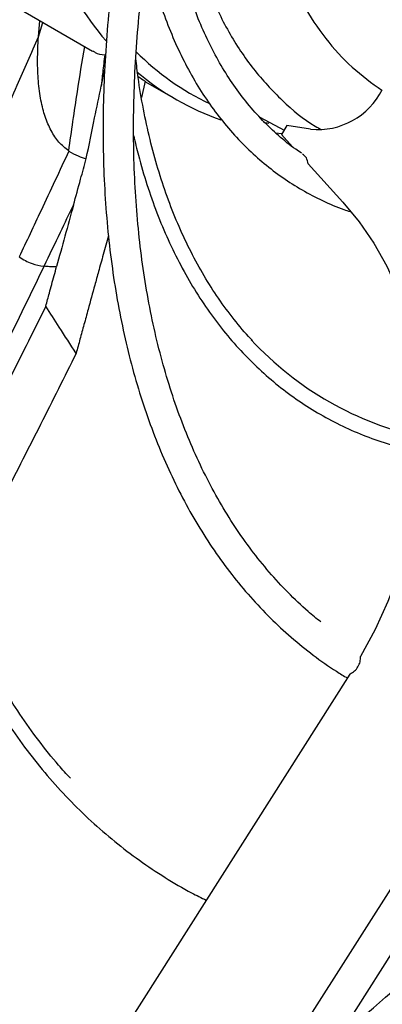
# Model space of a CAD drawing. Units: millimetres. Extents: x 5 to 414, y 3 to 291.
# Drawn here: x 243 to 244, y 50 to 52 of the extents above; entities that cross this region are included whole.
import ezdxf

# ---------------------------------------------------------------- set-up
doc = ezdxf.new("R2010")
doc.units = ezdxf.units.MM

msp = doc.modelspace()

# ---------------------------------------------------------------- linework, layer by layer
at = {"color": 7, "linetype": 'Continuous', "lineweight": 25}
for p, q in [((243.1575, 51.8771), (243.408, 51.7325)), ((243.2973, 51.7619), (243.3002, 51.7947)), ((243.2972, 51.7614), (243.2973, 51.7619)), ((243.5156, 51.6712), (243.5084, 51.6373)), ((243.5155, 51.6705), (243.5783, 51.6342)), ((243.7504, 51.5972), (243.8002, 51.5704)), ((243.7578, 51.5874), (243.7693, 51.5849)), ((243.7821, 51.5655), (243.7963, 51.5637)), ((243.8061, 51.5806), (243.7951, 51.5616)), ((243.8545, 51.5725), (243.8061, 51.5806)), ((243.7951, 51.5616), (243.8176, 51.5368)), ((243.8492, 51.5021), (243.9206, 51.4235)), ((243.4406, 51.3546), (243.4299, 51.3162)), ((243.9349, 50.4584), (242.6105, 48.3755)), ((242.784, 48.0774), (244.1899, 50.2885)), ((242.8465, 48.0413), (244.2524, 50.2524))]:
    msp.add_line(p, q, dxfattribs=at)
at = {"color": 8, "linetype": 'Continuous', "lineweight": 25}
msp.add_line((243.2973, 51.7619), (243.3064, 51.7912), dxfattribs=at)
at = {"color": 7, "linetype": 'Continuous', "lineweight": 25, "flags": 128}
msp.add_lwpolyline([(243.9206, 51.4235), (243.954, 51.3831), (243.9841, 51.3394), (244.0105, 51.2927), (244.0331, 51.2431), (244.0519, 51.1911), (244.0666, 51.1368), (244.0773, 51.0807), (244.0838, 51.0231), (244.0861, 50.9643), (244.0841, 50.9047), (244.078, 50.8446), (244.0677, 50.7844), (244.0533, 50.7244), (244.0348, 50.6651), (244.0125, 50.6067), (243.9864, 50.5497), (243.9567, 50.4943)], dxfattribs=at)
at = {"color": 7, "linetype": 'Continuous', "lineweight": 25}
for centre, radius, start, end in [((243.9565, 52.1936), 0.682, 202.8774, 220.2172), ((243.8742, 52.1057), 0.5312, 224.8373, 244.7691), ((243.846, 52.098), 0.5355, 229.5995, 250.9193), ((243.8682, 51.7213), 0.1494, 264.7505, 332.9736), ((244.2249, 51.5984), 0.671, 222.8476, 257.8731), ((243.0963, 50.9916), 0.9938, 327.5498, 327.6076)]:
    msp.add_arc(centre, radius, start, end, dxfattribs=at)
at = {"color": 8, "linetype": 'Continuous', "lineweight": 25}
msp.add_arc((238.9931, 55.5472), 7.6294, 310.11936, 312.06948, dxfattribs=at)
at = {"color": 7, "linetype": 'Continuous', "lineweight": 25}
for centre, major_axis, ratio, start_param, end_param in [((243.4701, 53.5369), (-0.4453, 1.957), 0.447497, 2.702838, 2.717618), ((245.2564, 54.486), (1.894, 2.9596), 0.169226, 3.135704, 3.136254), ((243.8222, 51.4948), (0.0156, 0.0271), 0.815817, 5.396687, 6.283297), ((243.4211, 51.5572), (0.216, 0.7729), 0.015845, 1.756908, 1.92598)]:
    msp.add_ellipse(centre, major_axis=major_axis, ratio=ratio, start_param=start_param, end_param=end_param, dxfattribs=at)
for points, knots in [([(243.8754, 50.5651), (243.8666, 50.5722), (243.8434, 50.5908), (243.8081, 50.6248), (243.7694, 50.6666), (243.7331, 50.7117), (243.6992, 50.7597), (243.6677, 50.8107), (243.6386, 50.8646), (243.6121, 50.9213), (243.5881, 50.9806), (243.5667, 51.0426), (243.548, 51.107), (243.5318, 51.1738), (243.5184, 51.243), (243.5077, 51.3143), (243.4997, 51.3877), (243.4944, 51.463), (243.4919, 51.5402), (243.4921, 51.6191), (243.4951, 51.6995), (243.5009, 51.7814), (243.5094, 51.8645), (243.5207, 51.9489), (243.5347, 52.0342), (243.5514, 52.1205), (243.5708, 52.2075), (243.5928, 52.295), (243.6174, 52.383), (243.6447, 52.4713), (243.6744, 52.5598), (243.7066, 52.6483), (243.7413, 52.7366), (243.7783, 52.8246), (243.8177, 52.9122), (243.8593, 52.9992), (243.9032, 53.0854), (243.9351, 53.1457), (243.9529, 53.177), (243.9547, 53.1801)], [0, 0, 0, 0, 0.01715, 0.045448, 0.07371, 0.101931, 0.130108, 0.15824, 0.186329, 0.21438, 0.242398, 0.270388, 0.298356, 0.326307, 0.354244, 0.382172, 0.410094, 0.438013, 0.46593, 0.493847, 0.521766, 0.549687, 0.57761, 0.605537, 0.633468, 0.661402, 0.68934, 0.717281, 0.745226, 0.773175, 0.801126, 0.82908, 0.857037, 0.884996, 0.912956, 0.940918, 0.968881, 0.996845, 1, 1, 1, 1]), ([(243.836, 51.5237), (243.832, 51.5263), (243.8155, 51.537), (243.7887, 51.5592), (243.7557, 51.5902), (243.7252, 51.6247), (243.6969, 51.6622), (243.671, 51.7026), (243.6476, 51.746), (243.6267, 51.7921), (243.6083, 51.8409), (243.5925, 51.8921), (243.5796, 51.9461), (243.5719, 51.983), (243.5693, 52.0025), (243.5693, 52.0027)], [0, 0, 0, 0, 0.02896, 0.118225, 0.207358, 0.29628, 0.384944, 0.473337, 0.561471, 0.649374, 0.737086, 0.824646, 0.912093, 0.999461, 1, 1, 1, 1]), ([(243.4628, 51.9788), (243.4599, 51.9606), (243.4525, 51.9134), (243.4437, 51.8384), (243.436, 51.7539), (243.4312, 51.6707), (243.4292, 51.5889), (243.43, 51.5087), (243.4337, 51.4301), (243.4402, 51.3533), (243.4495, 51.2785), (243.4616, 51.2057), (243.4765, 51.1351), (243.4942, 51.0667), (243.5146, 51.0008), (243.5377, 50.9374), (243.5635, 50.8766), (243.592, 50.8186), (243.623, 50.7634), (243.6565, 50.7112), (243.6925, 50.6619), (243.7309, 50.6158), (243.7716, 50.5728), (243.8145, 50.5331), (243.8597, 50.4968), (243.8982, 50.4692), (243.9223, 50.455), (243.9299, 50.4505)], [0, 0, 0, 0, 0.026257, 0.067892, 0.109533, 0.15118, 0.192832, 0.23449, 0.27615, 0.317813, 0.359475, 0.401133, 0.442784, 0.484423, 0.526044, 0.567641, 0.609209, 0.650739, 0.692224, 0.733659, 0.775037, 0.816356, 0.857616, 0.898818, 0.939971, 0.981084, 1, 1, 1, 1]), ([(243.5191, 51.9335), (243.5214, 51.9223), (243.5279, 51.8918), (243.5415, 51.8446), (243.5596, 51.7917), (243.5805, 51.7416), (243.6041, 51.6941), (243.6302, 51.6495), (243.6589, 51.608), (243.69, 51.5695), (243.7235, 51.5341), (243.7591, 51.5021), (243.797, 51.4734), (243.8368, 51.448), (243.8787, 51.4264), (243.9116, 51.4118), (243.931, 51.4057), (243.9352, 51.4043)], [0, 0, 0, 0, 0.042289, 0.115193, 0.188035, 0.260787, 0.333423, 0.405916, 0.478241, 0.550382, 0.622334, 0.694107, 0.765726, 0.837236, 0.908688, 0.980133, 1, 1, 1, 1]), ([(242.9941, 51.828), (242.991, 51.805), (242.9836, 51.7502), (242.9751, 51.6652), (242.9682, 51.5727), (242.9641, 51.4817), (242.9629, 51.3921), (242.9644, 51.3042), (242.9688, 51.2179), (242.976, 51.1335), (242.9859, 51.0511), (242.9987, 50.9706), (243.0142, 50.8924), (243.0324, 50.8164), (243.0534, 50.7428), (243.0771, 50.6717), (243.1034, 50.6031), (243.1324, 50.5372), (243.164, 50.4741), (243.1981, 50.4137), (243.2347, 50.3564), (243.2737, 50.3019), (243.3152, 50.2506), (243.3589, 50.2024), (243.405, 50.1574), (243.4532, 50.1157), (243.5036, 50.0772), (243.5562, 50.0423), (243.6019, 50.0152), (243.6309, 50.001), (243.6409, 49.9961)], [0, 0, 0, 0, 0.026776, 0.063515, 0.100255, 0.136998, 0.173742, 0.210488, 0.247235, 0.283982, 0.320729, 0.357475, 0.394219, 0.430959, 0.467694, 0.504423, 0.541143, 0.577852, 0.614549, 0.65123, 0.687894, 0.72454, 0.761166, 0.797772, 0.834358, 0.870926, 0.907479, 0.94402, 0.980553, 1, 1, 1, 1]), ([(243.3629, 50.2455), (243.3547, 50.2543), (243.3321, 50.2787), (243.2976, 50.3223), (243.2592, 50.3758), (243.2233, 50.4324), (243.1899, 50.4919), (243.159, 50.5542), (243.1306, 50.6192), (243.1049, 50.6869), (243.0817, 50.7571), (243.0612, 50.8299), (243.0434, 50.905), (243.0284, 50.9823), (243.016, 51.0619), (243.0064, 51.1435), (242.9995, 51.2271), (242.9954, 51.3126), (242.9941, 51.3998), (242.9956, 51.4886), (242.9998, 51.5789), (243.0069, 51.6706), (243.0158, 51.7569), (243.0236, 51.8131), (243.027, 51.8379)], [0, 0, 0, 0, 0.026452, 0.073434, 0.12039, 0.167319, 0.214223, 0.261103, 0.307963, 0.354804, 0.401629, 0.448442, 0.495244, 0.542039, 0.588828, 0.635613, 0.682396, 0.729178, 0.775959, 0.822741, 0.869524, 0.916308, 0.963094, 1, 1, 1, 1]), ([(243.1984, 51.5374), (243.2169, 51.5792), (243.2499, 51.6539), (243.2828, 51.7285), (243.2972, 51.7614)], [0, 0, 0, 0, 0.559268, 1, 1, 1, 1]), ([(243.3594, 51.5283), (243.3525, 51.5339), (243.3388, 51.5449), (243.323, 51.5688), (243.3107, 51.5973), (243.302, 51.6309), (243.2969, 51.6696), (243.295, 51.7126), (243.2965, 51.7454), (243.2972, 51.7614)], [0, 0, 0, 0, 0.154024, 0.304873, 0.451453, 0.592662, 0.734494, 0.870326, 1, 1, 1, 1]), ([(243.4085, 51.7334), (243.4101, 51.7321), (243.4168, 51.7266), (243.426, 51.7257), (243.4331, 51.725)], [0, 0, 0, 0, 0.228668, 1, 1, 1, 1]), ([(243.4331, 51.725), (243.4316, 51.7129), (243.4291, 51.6913), (243.4269, 51.6699), (243.4259, 51.6605)], [0, 0, 0, 0, 0.560044, 1, 1, 1, 1]), ([(243.7355, 51.1404), (243.7328, 51.1432), (243.718, 51.1582), (243.6934, 51.1887), (243.6617, 51.2319), (243.6327, 51.2784), (243.6061, 51.3276), (243.582, 51.3797), (243.5605, 51.4344), (243.5417, 51.4917), (243.5254, 51.5515), (243.512, 51.6137), (243.5023, 51.6688), (243.4983, 51.704), (243.4968, 51.7169)], [0, 0, 0, 0, 0.020673, 0.113601, 0.206435, 0.299174, 0.39182, 0.484382, 0.576873, 0.669305, 0.761691, 0.854041, 0.946366, 1, 1, 1, 1]), ([(242.5381, 51.6909), (242.5357, 51.6741), (242.5282, 51.6223), (242.5186, 51.5368), (242.5093, 51.4344), (242.5029, 51.3333), (242.4993, 51.2337), (242.4985, 51.1355), (242.5005, 51.039), (242.5052, 50.9442), (242.5128, 50.8513), (242.5232, 50.7602), (242.5363, 50.6712), (242.5523, 50.5844), (242.5709, 50.4997), (242.5924, 50.4174), (242.6165, 50.3375), (242.6433, 50.2601), (242.6727, 50.1853), (242.7048, 50.1132), (242.7394, 50.0438), (242.7766, 49.9772), (242.8163, 49.9136), (242.8585, 49.8529), (242.9031, 49.7953), (242.95, 49.7408), (242.9992, 49.6894), (243.0507, 49.6413), (243.1043, 49.5964), (243.1601, 49.5549), (243.2181, 49.5168), (243.2665, 49.488), (243.2964, 49.4732), (243.3056, 49.4686)], [0, 0, 0, 0, 0.01615, 0.049607, 0.083066, 0.116526, 0.149987, 0.183449, 0.216913, 0.250376, 0.283841, 0.317305, 0.350768, 0.384231, 0.417691, 0.451148, 0.484601, 0.518049, 0.551491, 0.584925, 0.61835, 0.651765, 0.685168, 0.718559, 0.751936, 0.7853, 0.818649, 0.851986, 0.885311, 0.918626, 0.951933, 0.985236, 1, 1, 1, 1]), ([(243.4259, 51.6605), (243.4275, 51.6681), (243.4298, 51.6789), (243.4322, 51.6898), (243.4329, 51.6931)], [0, 0, 0, 0, 0.695887, 1, 1, 1, 1]), ([(243.3954, 51.5125), (243.4009, 51.5403), (243.4109, 51.5899), (243.4213, 51.6389), (243.4259, 51.6605)], [0, 0, 0, 0, 0.560252, 1, 1, 1, 1]), ([(243.4924, 51.5591), (243.4955, 51.5458), (243.5034, 51.5116), (243.5192, 51.4591), (243.5394, 51.4014), (243.5625, 51.3464), (243.5881, 51.2942), (243.6163, 51.2448), (243.647, 51.1983), (243.6801, 51.1549), (243.7156, 51.1146), (243.7534, 51.0775), (243.7934, 51.0436), (243.8355, 51.0131), (243.8796, 50.986), (243.9257, 50.9623), (243.9736, 50.942), (244.0234, 50.9256), (244.0601, 50.9154), (244.0805, 50.9118), (244.0833, 50.9113)], [0, 0, 0, 0, 0.0379788, 0.0978079, 0.1576164, 0.2173973, 0.2771429, 0.3368454, 0.3964977, 0.4560941, 0.5156317, 0.5751109, 0.6345366, 0.693918, 0.7532688, 0.8126054, 0.8719418, 0.9312936, 0.9906768, 1, 1, 1, 1]), ([(243.3597, 51.5281), (243.3407, 51.4875), (243.3068, 51.415), (243.2728, 51.343), (243.2579, 51.3114)], [0, 0, 0, 0, 0.5605305, 1, 1, 1, 1]), ([(243.3597, 51.5281), (243.3658, 51.5244), (243.3769, 51.5177), (243.3897, 51.5141), (243.3954, 51.5125)], [0, 0, 0, 0, 0.555476, 1, 1, 1, 1]), ([(243.3691, 51.4176), (243.374, 51.4352), (243.3827, 51.4669), (243.3915, 51.4985), (243.3954, 51.5125)], [0, 0, 0, 0, 0.557251, 1, 1, 1, 1]), ([(243.3088, 51.2925), (243.3201, 51.3158), (243.3402, 51.3573), (243.3602, 51.3992), (243.3691, 51.4176)], [0, 0, 0, 0, 0.559839, 1, 1, 1, 1]), ([(243.2579, 51.3114), (243.2663, 51.3063), (243.2816, 51.2971), (243.3004, 51.2939), (243.3088, 51.2925)], [0, 0, 0, 0, 0.552531, 1, 1, 1, 1]), ([(243.4299, 51.3162), (243.4267, 51.3046), (243.421, 51.2839), (243.4153, 51.2632), (243.4128, 51.254)], [0, 0, 0, 0, 0.55999, 1, 1, 1, 1]), ([(243.3345, 51.2917), (243.3296, 51.2915), (243.3207, 51.2913), (243.3125, 51.2921), (243.3088, 51.2925)], [0, 0, 0, 0, 0.557308, 1, 1, 1, 1]), ([(243.3125, 51.2109), (243.315, 51.2198), (243.319, 51.2346), (243.3246, 51.2554), (243.3295, 51.2734), (243.3328, 51.2855), (243.3345, 51.2917)], [0, 0, 0, 0, 0.330297, 0.549244, 0.772445, 1, 1, 1, 1]), ([(243.4128, 51.254), (243.4082, 51.2374), (243.4008, 51.2105), (243.3907, 51.1735), (243.3825, 51.1436), (243.3772, 51.1239), (243.3746, 51.1142)], [0, 0, 0, 0, 0.3570028, 0.5783933, 0.7926137, 1, 1, 1, 1]), ([(243.3125, 51.2109), (243.2855, 51.1565), (243.2314, 51.0478), (243.1548, 50.8973), (243.1053, 50.8004), (243.0827, 50.756)], [0, 0, 0, 0, 0.351517, 0.703087, 1, 1, 1, 1]), ([(243.3746, 51.1142), (243.363, 51.1321), (243.3423, 51.1643), (243.3217, 51.1966), (243.3125, 51.2109)], [0, 0, 0, 0, 0.556296, 1, 1, 1, 1]), ([(243.3746, 51.1142), (243.3503, 51.0657), (243.3017, 50.9686), (243.2195, 50.8075), (243.1616, 50.6941), (243.1279, 50.6279)], [0, 0, 0, 0, 0.2939887, 0.5879322, 1, 1, 1, 1]), ([(243.9354, 50.4592), (243.9385, 50.4609), (243.9447, 50.4643), (243.9518, 50.4732), (243.9564, 50.4836), (243.9566, 50.4907), (243.9567, 50.4943)], [0, 0, 0, 0, 0.2500009, 0.5000012, 0.7500009, 1, 1, 1, 1])]:
    msp.add_open_spline(points, degree=3, knots=knots, dxfattribs=at)
at = {"color": 8, "linetype": 'Continuous', "lineweight": 25}
for points, knots in [([(243.9926, 53.1633), (243.9878, 53.1551), (243.961, 53.1079), (243.9187, 53.0187), (243.8668, 52.8969), (243.8236, 52.7741), (243.7887, 52.6518), (243.7627, 52.5312), (243.7458, 52.4134), (243.7381, 52.2996), (243.7398, 52.1908), (243.7507, 52.0881), (243.7709, 51.9924), (243.8, 51.9048), (243.8379, 51.8259), (243.8843, 51.7569), (243.9378, 51.6975), (243.9796, 51.6672), (244.0003, 51.6522)], [0, 0, 0, 0, 0.014004, 0.079789, 0.145574, 0.211359, 0.277143, 0.342928, 0.408713, 0.474498, 0.540283, 0.606067, 0.671852, 0.737637, 0.803422, 0.869207, 0.934991, 1, 1, 1, 1]), ([(243.5983, 52.0271), (243.6031, 52.0024), (243.6145, 51.9423), (243.6442, 51.8567), (243.6854, 51.7701), (243.736, 51.6941), (243.7959, 51.6303), (243.8432, 51.5897), (243.8726, 51.5743), (243.8769, 51.572)], [0, 0, 0, 0, 0.118885, 0.289304, 0.459722, 0.630141, 0.800559, 0.970978, 1, 1, 1, 1]), ([(243.3594, 51.5283), (243.3651, 51.5686), (243.3751, 51.6392), (243.387, 51.7108), (243.3922, 51.7416)], [0, 0, 0, 0, 0.569768, 1, 1, 1, 1]), ([(243.3088, 51.2925), (243.2786, 51.2302), (243.2182, 51.1057), (243.138, 50.9442), (243.0883, 50.8449), (243.0686, 50.8056)], [0, 0, 0, 0, 0.377141, 0.753478, 1, 1, 1, 1])]:
    msp.add_open_spline(points, degree=3, knots=knots, dxfattribs=at)

doc.saveas('drawing.dxf')
